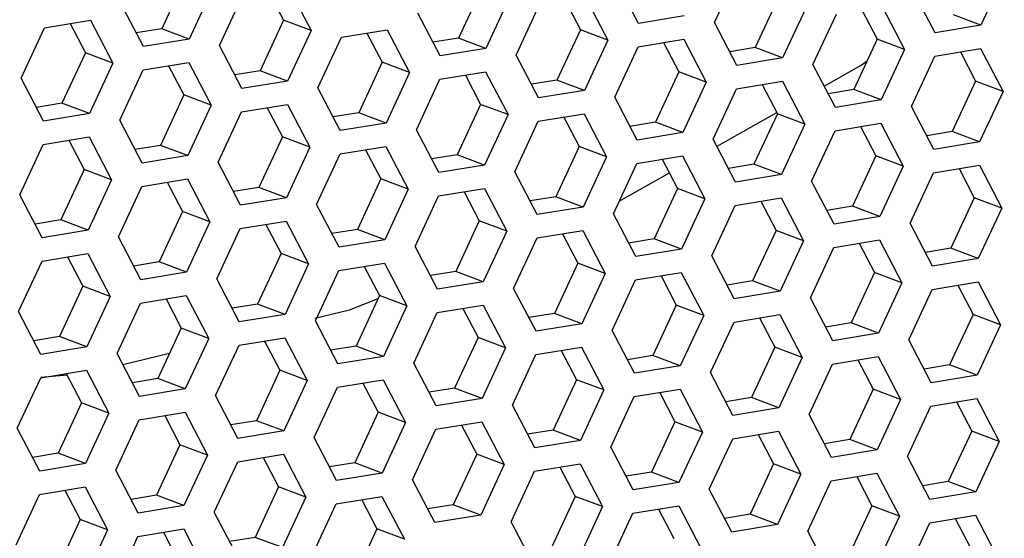
# Model space of a CAD drawing. Units: millimetres. Extents: x 0 to 420, y 0 to 297.
# Drawn here: x 355 to 362, y 222 to 226 of the extents above; entities that cross this region are included whole.
import ezdxf

# ---------------------------------------------------------------- set-up
doc = ezdxf.new("R2010")
doc.units = ezdxf.units.MM
doc.header["$LTSCALE"] = 23.1
doc.layers.get('0').update_dxf_attribs({"linetype": 'CONTINUOUS'})

msp = doc.modelspace()

# ---------------------------------------------------------------- linework, layer by layer
at = {"color": 7, "linetype": 'Continuous'}
for p, q in [((356.3034967, 225.9570469), (356.1432308, 225.6120263)), ((358.3350015, 225.8925789), (358.1747356, 225.5475583)), ((356.8732764, 225.8696097), (356.977715, 225.6695056)), ((360.3665062, 225.8281109), (360.2062404, 225.4830903)), ((358.9047812, 225.8051417), (359.0092198, 225.6050377)), ((360.936286, 225.7406738), (361.0407245, 225.5405697)), ((361.7511392, 225.6355865), (361.5635268, 225.7061636)), ((355.51599, 225.6465365), (355.6204286, 225.4464324)), ((356.1432308, 225.6120263), (355.9686439, 225.5833326)), ((356.3308432, 225.5414492), (356.1432308, 225.6120263)), ((356.977715, 225.6695056), (356.8174491, 225.3244851)), ((357.1653274, 225.5989285), (356.977715, 225.6695056)), ((357.5474947, 225.5820685), (357.6519333, 225.3819644)), ((358.1747356, 225.5475583), (358.0001487, 225.5188646)), ((358.362348, 225.4769812), (358.1747356, 225.5475583)), ((359.0092198, 225.6050377), (358.8489539, 225.2600171)), ((359.1968322, 225.5344605), (359.0092198, 225.6050377)), ((359.5789995, 225.5176005), (359.6834381, 225.3174964)), ((360.2062404, 225.4830903), (360.0316535, 225.4543966)), ((360.3938527, 225.4125132), (360.2062404, 225.4830903)), ((361.0407245, 225.5405697), (360.8804587, 225.1955491)), ((361.2283369, 225.4699925), (361.0407245, 225.5405697)), ((355.6204286, 225.4464324), (355.4601627, 225.1014119)), ((355.8080409, 225.3758553), (355.6204286, 225.4464324)), ((361.6105043, 225.4531325), (361.7149428, 225.2530284)), ((356.1902083, 225.3589953), (356.2946469, 225.1588912)), ((357.6519333, 225.3819644), (357.4916674, 225.0369439)), ((357.8395457, 225.3113873), (357.6519333, 225.3819644)), ((356.8174491, 225.3244851), (356.6428622, 225.2957913)), ((357.0050615, 225.253908), (356.8174491, 225.3244851)), ((358.221713, 225.2945273), (358.3261516, 225.0944232)), ((359.6834381, 225.3174964), (359.5231722, 224.9724759)), ((359.8710505, 225.2469193), (359.6834381, 225.3174964)), ((358.8489539, 225.2600171), (358.674367, 225.2313233)), ((359.0365663, 225.18944), (358.8489539, 225.2600171)), ((360.2532178, 225.2300593), (360.3576564, 225.0299552)), ((361.7149428, 225.2530284), (361.554677, 224.9080079)), ((361.9025552, 225.1824513), (361.7149428, 225.2530284)), ((356.2946469, 225.1588912), (356.134381, 224.8138706)), ((356.4822592, 225.0883141), (356.2946469, 225.1588912)), ((360.8804587, 225.1955491), (360.7058718, 225.1668553)), ((361.068071, 225.124972), (360.8804587, 225.1955491)), ((355.4601627, 225.1014119), (355.2855758, 225.0727181)), ((355.6477751, 225.0308347), (355.4601627, 225.1014119)), ((356.8644266, 225.071454), (356.9688652, 224.8713499)), ((358.3261516, 225.0944232), (358.1658857, 224.7494026)), ((358.513764, 225.0238461), (358.3261516, 225.0944232)), ((357.4916674, 225.0369439), (357.3170805, 225.0082501)), ((357.6792798, 224.9663667), (357.4916674, 225.0369439)), ((358.8959313, 225.006986), (359.0003699, 224.806882)), ((359.945169, 224.8085747), (360.3533603, 225.0376118)), ((360.3576564, 225.0299552), (360.1973905, 224.6849346)), ((360.5452688, 224.9593781), (360.3576564, 225.0299552)), ((359.5231722, 224.9724759), (359.3485853, 224.9437821)), ((359.7107846, 224.9018987), (359.5231722, 224.9724759)), ((360.9274361, 224.9425181), (361.0318747, 224.742414)), ((356.9688652, 224.8713499), (356.8085993, 224.5263294)), ((357.1564775, 224.8007728), (356.9688652, 224.8713499)), ((361.554677, 224.9080079), (361.3800901, 224.8793141)), ((361.7422894, 224.8374308), (361.554677, 224.9080079)), ((355.5071401, 224.8483808), (355.6115787, 224.6482767)), ((356.134381, 224.8138706), (355.9597941, 224.7851768)), ((356.3219934, 224.7432935), (356.134381, 224.8138706)), ((359.0003699, 224.806882), (358.840104, 224.4618614)), ((359.1879823, 224.7363048), (359.0003699, 224.806882)), ((357.5386449, 224.7839128), (357.6430835, 224.5838087)), ((358.1658857, 224.7494026), (357.9912988, 224.7207089)), ((358.3534981, 224.6788255), (358.1658857, 224.7494026)), ((361.0318747, 224.742414), (360.8716088, 224.3973934)), ((361.2194871, 224.6718368), (361.0318747, 224.742414)), ((359.5701496, 224.7194448), (359.6745882, 224.5193407)), ((360.1973905, 224.6849346), (360.0228036, 224.6562409)), ((360.3850029, 224.6143575), (360.1973905, 224.6849346)), ((355.6115787, 224.6482767), (355.4513128, 224.3032562)), ((355.7991911, 224.5776996), (355.6115787, 224.6482767)), ((359.2758405, 224.4330128), (359.6191159, 224.6256255)), ((361.6016544, 224.6549768), (361.706093, 224.4548727)), ((356.1813584, 224.5608396), (356.285797, 224.3607355)), ((357.6430835, 224.5838087), (357.4828176, 224.2387882)), ((357.8306959, 224.5132316), (357.6430835, 224.5838087)), ((356.8085993, 224.5263294), (356.6340124, 224.4976356)), ((356.9962117, 224.4557523), (356.8085993, 224.5263294)), ((358.2128632, 224.4963716), (358.3173018, 224.2962675)), ((359.6745882, 224.5193407), (359.5143223, 224.1743202)), ((359.8622006, 224.4487636), (359.6745882, 224.5193407)), ((358.840104, 224.4618614), (358.6655171, 224.4331676)), ((359.0277164, 224.3912843), (358.840104, 224.4618614)), ((360.2443679, 224.4319036), (360.3488065, 224.2317995)), ((360.8716088, 224.3973934), (360.6970219, 224.3686996)), ((361.0592212, 224.3268163), (360.8716088, 224.3973934)), ((361.706093, 224.4548727), (361.5458271, 224.1098522)), ((361.8937054, 224.3842956), (361.706093, 224.4548727)), ((356.285797, 224.3607355), (356.1255311, 224.0157149)), ((356.4734094, 224.2901584), (356.285797, 224.3607355)), ((355.4513128, 224.3032562), (355.2767259, 224.2745624)), ((355.6389252, 224.232679), (355.4513128, 224.3032562)), ((356.8555767, 224.2732983), (356.9600153, 224.0731942)), ((358.3173018, 224.2962675), (358.1570359, 223.9512469)), ((358.5049142, 224.2256904), (358.3173018, 224.2962675)), ((357.4828176, 224.2387882), (357.3082307, 224.2100944)), ((357.67043, 224.168211), (357.4828176, 224.2387882)), ((358.8870815, 224.2088303), (358.9915201, 224.0087263)), ((360.3488065, 224.2317995), (360.1885406, 223.8867789)), ((360.5364189, 224.1612224), (360.3488065, 224.2317995)), ((359.5143223, 224.1743202), (359.3397354, 224.1456264)), ((359.7019347, 224.103743), (359.5143223, 224.1743202)), ((360.9185862, 224.1443624), (361.0230248, 223.9442583)), ((356.9600153, 224.0731942), (356.7997494, 223.7281737)), ((357.1476277, 224.0026171), (356.9600153, 224.0731942)), ((361.5458271, 224.1098522), (361.3712402, 224.0811584)), ((361.7334395, 224.0392751), (361.5458271, 224.1098522)), ((355.4982902, 224.0502251), (355.6027288, 223.850121)), ((356.1255311, 224.0157149), (355.9509442, 223.9870211)), ((356.3131435, 223.9451378), (356.1255311, 224.0157149)), ((358.9915201, 224.0087263), (358.8312542, 223.6637057)), ((359.1791325, 223.9381491), (358.9915201, 224.0087263)), ((357.529795, 223.9857571), (357.6342336, 223.785653)), ((358.1570359, 223.9512469), (357.982449, 223.9225532)), ((358.3446483, 223.8806698), (358.1570359, 223.9512469)), ((361.0230248, 223.9442583), (360.862759, 223.5992377)), ((361.2106372, 223.8736811), (361.0230248, 223.9442583)), ((359.5612998, 223.9212891), (359.6657384, 223.721185)), ((360.1885406, 223.8867789), (360.0139537, 223.8580852)), ((360.376153, 223.8162018), (360.1885406, 223.8867789)), ((355.6027288, 223.850121), (355.442463, 223.5051004)), ((355.7903412, 223.7795439), (355.6027288, 223.850121)), ((361.5928045, 223.8568211), (361.6972431, 223.656717)), ((356.1725086, 223.7626839), (356.2769471, 223.5625798)), ((356.7997494, 223.7281737), (356.6251625, 223.6994799)), ((356.9873618, 223.6575966), (356.7997494, 223.7281737)), ((357.6342336, 223.785653), (357.4739677, 223.4406325)), ((357.821846, 223.7150759), (357.6342336, 223.785653)), ((358.2040133, 223.6982159), (358.3084519, 223.4981118)), ((358.8312542, 223.6637057), (358.6566673, 223.6350119)), ((359.0188666, 223.5931286), (358.8312542, 223.6637057)), ((359.6657384, 223.721185), (359.5054725, 223.3761645)), ((359.8533508, 223.6506079), (359.6657384, 223.721185)), ((361.6972431, 223.656717), (361.5369773, 223.3116965)), ((361.8848555, 223.5861399), (361.6972431, 223.656717)), ((360.2355181, 223.6337479), (360.3399567, 223.4336438)), ((360.862759, 223.5992377), (360.6881721, 223.5705439)), ((361.0503713, 223.5286606), (360.862759, 223.5992377)), ((356.2769471, 223.5625798), (356.1166813, 223.2175592)), ((356.4645595, 223.4920027), (356.2769471, 223.5625798)), ((355.442463, 223.5051004), (355.2678761, 223.4764067)), ((355.6300753, 223.4345233), (355.442463, 223.5051004)), ((356.8467269, 223.4751426), (356.9511654, 223.2750385)), ((358.3084519, 223.4981118), (358.148186, 223.1530912)), ((358.4960643, 223.4275347), (358.3084519, 223.4981118)), ((355.8768368, 223.3138987), (356.1973468, 223.391216)), ((357.4739677, 223.4406325), (357.2993808, 223.4119387)), ((357.6615801, 223.3700553), (357.4739677, 223.4406325)), ((358.8782316, 223.4106746), (358.9826702, 223.2105706)), ((360.3399567, 223.4336438), (360.1796908, 223.0886232)), ((360.5275691, 223.3630667), (360.3399567, 223.4336438)), ((359.5054725, 223.3761645), (359.3308856, 223.3474707)), ((359.6930849, 223.3055873), (359.5054725, 223.3761645)), ((360.9097364, 223.3462067), (361.014175, 223.1461026)), ((355.4894404, 223.2520694), (355.593879, 223.0519653)), ((356.9511654, 223.2750385), (356.7908996, 222.930018)), ((357.1387778, 223.2044614), (356.9511654, 223.2750385)), ((361.5369773, 223.3116965), (361.3623904, 223.2830027)), ((361.7245896, 223.2411194), (361.5369773, 223.3116965)), ((355.4952056, 223.2410233), (355.3146892, 223.2252568)), ((356.1166813, 223.2175592), (355.9420944, 223.1888654)), ((356.3042936, 223.1469821), (356.1166813, 223.2175592)), ((357.5209452, 223.1876014), (357.6253838, 222.9874973)), ((358.9826702, 223.2105706), (358.8224043, 222.86555)), ((359.1702826, 223.1399934), (358.9826702, 223.2105706)), ((358.148186, 223.1530912), (357.9735991, 223.1243975)), ((358.3357984, 223.0825141), (358.148186, 223.1530912)), ((359.5524499, 223.1231334), (359.6568885, 222.9230293)), ((361.014175, 223.1461026), (360.8539091, 222.801082)), ((361.2017874, 223.0755254), (361.014175, 223.1461026)), ((355.593879, 223.0519653), (355.4336131, 222.7069447)), ((355.7814914, 222.9813882), (355.593879, 223.0519653)), ((360.1796908, 223.0886232), (360.0051039, 223.0599295)), ((360.3673032, 223.0180461), (360.1796908, 223.0886232)), ((361.5839547, 223.0586654), (361.6883933, 222.8585613)), ((357.6253838, 222.9874973), (357.4651179, 222.6424768)), ((357.8129961, 222.9169202), (357.6253838, 222.9874973)), ((356.1636587, 222.9645282), (356.2680973, 222.7644241)), ((356.7908996, 222.930018), (356.6163127, 222.9013242)), ((356.978512, 222.8594409), (356.7908996, 222.930018)), ((359.6568885, 222.9230293), (359.4966226, 222.5780088)), ((359.8445009, 222.8524522), (359.6568885, 222.9230293)), ((358.1951635, 222.9000602), (358.2996021, 222.6999561)), ((358.8224043, 222.86555), (358.6478174, 222.8368562)), ((359.0100167, 222.7949729), (358.8224043, 222.86555)), ((361.6883933, 222.8585613), (361.5281274, 222.5135408)), ((361.8760057, 222.7879842), (361.6883933, 222.8585613)), ((360.2266682, 222.8355922), (360.3311068, 222.6354881)), ((360.8539091, 222.801082), (360.6793222, 222.7723882)), ((361.0415215, 222.7305049), (360.8539091, 222.801082)), ((356.2680973, 222.7644241), (356.1078314, 222.4194035)), ((356.4557097, 222.693847), (356.2680973, 222.7644241)), ((355.4336131, 222.7069447), (355.2590262, 222.678251)), ((355.6212255, 222.6363676), (355.4336131, 222.7069447)), ((356.837877, 222.6769869), (356.9423156, 222.4768828)), ((358.2996021, 222.6999561), (358.1393362, 222.3549355)), ((358.4872144, 222.629379), (358.2996021, 222.6999561)), ((357.4651179, 222.6424768), (357.290531, 222.613783)), ((357.6527303, 222.5718996), (357.4651179, 222.6424768)), ((358.8693818, 222.6125189), (358.9738204, 222.4124149)), ((359.4966226, 222.5780088), (359.3220357, 222.549315)), ((359.684235, 222.5074316), (359.4966226, 222.5780088)), ((360.3311068, 222.6354881), (360.1708409, 222.2904675)), ((360.5187192, 222.564911), (360.3311068, 222.6354881)), ((360.9008865, 222.548051), (361.0053251, 222.3479469)), ((361.5281274, 222.5135408), (361.3535405, 222.484847)), ((361.7157398, 222.4429636), (361.5281274, 222.5135408)), ((355.4805905, 222.4539137), (355.5850291, 222.2538096)), ((356.9423156, 222.4768828), (356.7820497, 222.1318623)), ((357.129928, 222.4063057), (356.9423156, 222.4768828)), ((356.1078314, 222.4194035), (355.9332445, 222.3907097)), ((356.2954438, 222.3488264), (356.1078314, 222.4194035)), ((357.5120953, 222.3894457), (357.6165339, 222.1893416)), ((358.9738204, 222.4124149), (358.8135545, 222.0673943)), ((359.1614327, 222.3418377), (358.9738204, 222.4124149)), ((358.1393362, 222.3549355), (357.9647493, 222.3262418)), ((358.3269486, 222.2843584), (358.1393362, 222.3549355)), ((359.5436001, 222.3249777), (359.6480387, 222.1248736)), ((361.0053251, 222.3479469), (360.8450592, 222.0029263)), ((361.1929375, 222.2773697), (361.0053251, 222.3479469)), ((355.5850291, 222.2538096), (355.4247632, 221.908789)), ((355.7726415, 222.1832325), (355.5850291, 222.2538096)), ((360.1708409, 222.2904675), (359.996254, 222.2617738)), ((360.3584533, 222.2198904), (360.1708409, 222.2904675)), ((361.5751048, 222.2605097), (361.6795434, 222.0604056)), ((357.6165339, 222.1893416), (357.456268, 221.8443211)), ((357.8041463, 222.1187645), (357.6165339, 222.1893416)), ((356.1548088, 222.1663725), (356.2592474, 221.9662684)), ((356.7820497, 222.1318623), (356.6074628, 222.1031685)), ((356.9696621, 222.0612852), (356.7820497, 222.1318623))]:
    msp.add_line(p, q, dxfattribs=at)
at = {"color": 3, "linetype": 'Continuous'}
for p, q in [((359.9272149, 225.6545007), (360.0874808, 225.9995212)), ((361.9114051, 225.980607), (361.7511392, 225.6355865)), ((356.4911091, 225.8864698), (356.3308432, 225.5414492)), ((357.0121414, 225.8924325), (357.1653274, 225.5989285)), ((359.4061826, 225.6485379), (359.2529966, 225.9420419)), ((356.5384236, 225.4958954), (356.6986895, 225.840916)), ((358.5226139, 225.8220018), (358.362348, 225.4769812)), ((359.0436462, 225.8279645), (359.1968322, 225.5344605)), ((361.4376873, 225.5840699), (361.2845013, 225.8775739)), ((356.0173913, 225.4899326), (355.8642053, 225.7834366)), ((358.5699284, 225.4314274), (358.7301943, 225.776448)), ((360.5541186, 225.7575338), (360.3938527, 225.4125132)), ((361.0751509, 225.7634965), (361.2283369, 225.4699925)), ((358.0488961, 225.4254647), (357.8957101, 225.7189687)), ((359.7196344, 225.7000544), (359.4061826, 225.6485379)), ((360.6014332, 225.3669594), (360.7616991, 225.71198)), ((355.1811372, 225.2728222), (355.3414031, 225.6178427)), ((355.3414031, 225.6178427), (355.6548549, 225.6693593)), ((355.6548549, 225.6693593), (355.8080409, 225.3758553)), ((360.0804009, 225.3609967), (359.9272149, 225.6545007)), ((361.7511392, 225.6355865), (361.4376873, 225.5840699)), ((357.1653274, 225.5989285), (357.0050615, 225.253908)), ((357.2126419, 225.2083542), (357.3729078, 225.5533747)), ((357.3729078, 225.5533747), (357.6863597, 225.6048913)), ((357.6863597, 225.6048913), (357.8395457, 225.3113873)), ((356.3308432, 225.5414492), (356.0173913, 225.4899326)), ((356.6916096, 225.2023914), (356.5384236, 225.4958954)), ((358.362348, 225.4769812), (358.0488961, 225.4254647)), ((359.1968322, 225.5344605), (359.0365663, 225.18944)), ((359.2441467, 225.1438862), (359.4044126, 225.4889067)), ((359.4044126, 225.4889067), (359.7178645, 225.5404233)), ((359.7178645, 225.5404233), (359.8710505, 225.2469193)), ((361.4359174, 225.4244388), (361.7493692, 225.4759553)), ((361.7493692, 225.4759553), (361.9025552, 225.1824513)), ((358.7231144, 225.1379234), (358.5699284, 225.4314274)), ((360.3938527, 225.4125132), (360.0804009, 225.3609967)), ((361.2283369, 225.4699925), (361.068071, 225.124972)), ((361.2756515, 225.0794182), (361.4359174, 225.4244388)), ((355.8080409, 225.3758553), (355.6477751, 225.0308347)), ((356.0156214, 225.3303015), (356.3290732, 225.3818181)), ((356.3290732, 225.3818181), (356.4822592, 225.0883141)), ((360.7546192, 225.0734554), (360.6014332, 225.3669594)), ((355.3343232, 224.9793182), (355.1811372, 225.2728222)), ((355.8553555, 224.9852809), (356.0156214, 225.3303015)), ((357.8395457, 225.3113873), (357.6792798, 224.9663667)), ((358.0471261, 225.2658335), (358.360578, 225.3173501)), ((358.360578, 225.3173501), (358.513764, 225.0238461)), ((357.0050615, 225.253908), (356.6916096, 225.2023914)), ((357.3658279, 224.9148502), (357.2126419, 225.2083542)), ((357.8868602, 224.920813), (358.0471261, 225.2658335)), ((359.8710505, 225.2469193), (359.7107846, 224.9018987)), ((360.0786309, 225.2013655), (360.3920828, 225.2528821)), ((360.3920828, 225.2528821), (360.5452688, 224.9593781)), ((359.0365663, 225.18944), (358.7231144, 225.1379234)), ((359.3973327, 224.8503822), (359.2441467, 225.1438862)), ((359.918365, 224.856345), (360.0786309, 225.2013655)), ((361.9025552, 225.1824513), (361.7422894, 224.8374308)), ((356.4822592, 225.0883141), (356.3219934, 224.7432935)), ((356.6898397, 225.0427603), (357.0032915, 225.0942768)), ((357.0032915, 225.0942768), (357.1564775, 224.8007728)), ((361.068071, 225.124972), (360.7546192, 225.0734554)), ((361.4288375, 224.7859142), (361.2756515, 225.0794182)), ((355.6477751, 225.0308347), (355.3343232, 224.9793182)), ((356.5295738, 224.6977397), (356.6898397, 225.0427603)), ((358.513764, 225.0238461), (358.3534981, 224.6788255)), ((358.7213444, 224.9782923), (359.0347963, 225.0298088)), ((359.0347963, 225.0298088), (359.1879823, 224.7363048)), ((356.0085415, 224.6917769), (355.8553555, 224.9852809)), ((357.6792798, 224.9663667), (357.3658279, 224.9148502)), ((358.5610785, 224.6332717), (358.7213444, 224.9782923)), ((360.5452688, 224.9593781), (360.3850029, 224.6143575)), ((360.7528492, 224.9138243), (361.0663011, 224.9653408)), ((361.0663011, 224.9653408), (361.2194871, 224.6718368)), ((355.3325532, 224.819687), (355.6460051, 224.8712036)), ((355.6460051, 224.8712036), (355.7991911, 224.5776996)), ((358.0400462, 224.6273089), (357.8868602, 224.920813)), ((359.7107846, 224.9018987), (359.3973327, 224.8503822)), ((360.5925833, 224.5688037), (360.7528492, 224.9138243)), ((355.1722873, 224.4746665), (355.3325532, 224.819687)), ((357.1564775, 224.8007728), (356.9962117, 224.4557523)), ((357.364058, 224.755219), (357.6775099, 224.8067356)), ((357.6775099, 224.8067356), (357.8306959, 224.5132316)), ((360.071551, 224.562841), (359.918365, 224.856345)), ((361.7422894, 224.8374308), (361.4288375, 224.7859142)), ((356.3219934, 224.7432935), (356.0085415, 224.6917769)), ((357.2037921, 224.4101985), (357.364058, 224.755219)), ((359.1879823, 224.7363048), (359.0277164, 224.3912843)), ((359.3955627, 224.690751), (359.7090146, 224.7422676)), ((359.7090146, 224.7422676), (359.8622006, 224.4487636)), ((356.6827598, 224.4042357), (356.5295738, 224.6977397)), ((358.3534981, 224.6788255), (358.0400462, 224.6273089)), ((359.2352969, 224.3457305), (359.3955627, 224.690751)), ((361.2194871, 224.6718368), (361.0592212, 224.3268163)), ((361.4270675, 224.6262831), (361.7405194, 224.6777996)), ((361.7405194, 224.6777996), (361.8937054, 224.3842956)), ((358.7142645, 224.3397677), (358.5610785, 224.6332717)), ((360.3850029, 224.6143575), (360.071551, 224.562841)), ((361.2668016, 224.2812625), (361.4270675, 224.6262831)), ((355.7991911, 224.5776996), (355.6389252, 224.232679)), ((355.8465056, 224.1871252), (356.0067715, 224.5321458)), ((356.0067715, 224.5321458), (356.3202234, 224.5836624)), ((356.3202234, 224.5836624), (356.4734094, 224.2901584)), ((360.7457693, 224.2752997), (360.5925833, 224.5688037)), ((355.3254733, 224.1811625), (355.1722873, 224.4746665)), ((357.8306959, 224.5132316), (357.67043, 224.168211)), ((357.8780104, 224.1226573), (358.0382763, 224.4676778)), ((358.0382763, 224.4676778), (358.3517282, 224.5191944)), ((358.3517282, 224.5191944), (358.5049142, 224.2256904)), ((356.9962117, 224.4557523), (356.6827598, 224.4042357)), ((357.3569781, 224.1166945), (357.2037921, 224.4101985)), ((359.8622006, 224.4487636), (359.7019347, 224.103743)), ((359.9095152, 224.0581893), (360.069781, 224.4032098)), ((360.069781, 224.4032098), (360.3832329, 224.4547264)), ((360.3832329, 224.4547264), (360.5364189, 224.1612224)), ((359.0277164, 224.3912843), (358.7142645, 224.3397677)), ((359.3884828, 224.0522265), (359.2352969, 224.3457305)), ((361.8937054, 224.3842956), (361.7334395, 224.0392751)), ((356.4734094, 224.2901584), (356.3131435, 223.9451378)), ((356.6809898, 224.2446046), (356.9944417, 224.2961211)), ((356.9944417, 224.2961211), (357.1476277, 224.0026171)), ((361.0592212, 224.3268163), (360.7457693, 224.2752997)), ((361.4199876, 223.9877585), (361.2668016, 224.2812625)), ((355.6389252, 224.232679), (355.3254733, 224.1811625)), ((356.5207239, 223.899584), (356.6809898, 224.2446046)), ((358.5049142, 224.2256904), (358.3446483, 223.8806698)), ((358.7124946, 224.1801366), (359.0259465, 224.2316531)), ((359.0259465, 224.2316531), (359.1791325, 223.9381491)), ((355.9996916, 223.8936212), (355.8465056, 224.1871252)), ((357.67043, 224.168211), (357.3569781, 224.1166945)), ((358.5522287, 223.835116), (358.7124946, 224.1801366)), ((360.5364189, 224.1612224), (360.376153, 223.8162018)), ((360.7439993, 224.1156686), (361.0574512, 224.1671851)), ((361.0574512, 224.1671851), (361.2106372, 223.8736811)), ((355.3237033, 224.0215313), (355.6371552, 224.0730479)), ((355.6371552, 224.0730479), (355.7903412, 223.7795439)), ((358.0311964, 223.8291532), (357.8780104, 224.1226573)), ((359.7019347, 224.103743), (359.3884828, 224.0522265)), ((360.5837335, 223.770648), (360.7439993, 224.1156686)), ((355.1634375, 223.6765108), (355.3237033, 224.0215313)), ((357.1476277, 224.0026171), (356.9873618, 223.6575966)), ((357.3552081, 223.9570633), (357.66866, 224.0085799)), ((357.66866, 224.0085799), (357.821846, 223.7150759)), ((360.0627012, 223.7646853), (359.9095152, 224.0581893)), ((361.7334395, 224.0392751), (361.4199876, 223.9877585)), ((356.3131435, 223.9451378), (355.9996916, 223.8936212)), ((357.1949422, 223.6120428), (357.3552081, 223.9570633)), ((359.1791325, 223.9381491), (359.0188666, 223.5931286)), ((359.3867129, 223.8925953), (359.7001648, 223.9441119)), ((359.7001648, 223.9441119), (359.8533508, 223.6506079)), ((356.6739099, 223.60608), (356.5207239, 223.899584)), ((358.3446483, 223.8806698), (358.0311964, 223.8291532)), ((359.226447, 223.5475748), (359.3867129, 223.8925953)), ((361.2106372, 223.8736811), (361.0503713, 223.5286606)), ((361.4182176, 223.8281274), (361.7316695, 223.8796439)), ((361.7316695, 223.8796439), (361.8848555, 223.5861399)), ((358.7054147, 223.541612), (358.5522287, 223.835116)), ((360.376153, 223.8162018), (360.0627012, 223.7646853)), ((361.2579518, 223.4831068), (361.4182176, 223.8281274)), ((355.7903412, 223.7795439), (355.6300753, 223.4345233)), ((355.8376558, 223.3889695), (355.9979217, 223.7339901)), ((355.9979217, 223.7339901), (356.3113735, 223.7855067)), ((356.3113735, 223.7855067), (356.4645595, 223.4920027)), ((360.7369195, 223.477144), (360.5837335, 223.770648)), ((355.3166235, 223.3830068), (355.1634375, 223.6765108)), ((356.9873618, 223.6575966), (356.6739099, 223.60608)), ((357.821846, 223.7150759), (357.6615801, 223.3700553)), ((357.8691605, 223.3245016), (358.0294264, 223.6695221)), ((358.0294264, 223.6695221), (358.3428783, 223.7210387)), ((358.3428783, 223.7210387), (358.4960643, 223.4275347)), ((360.0609312, 223.6050541), (360.3743831, 223.6565707)), ((360.3743831, 223.6565707), (360.5275691, 223.3630667)), ((357.3481282, 223.3185388), (357.1949422, 223.6120428)), ((359.0188666, 223.5931286), (358.7054147, 223.541612)), ((359.8533508, 223.6506079), (359.6930849, 223.3055873)), ((359.9006653, 223.2600336), (360.0609312, 223.6050541)), ((359.379633, 223.2540708), (359.226447, 223.5475748)), ((361.0503713, 223.5286606), (360.7369195, 223.477144)), ((361.8848555, 223.5861399), (361.7245896, 223.2411194)), ((356.4645595, 223.4920027), (356.3042936, 223.1469821)), ((356.67214, 223.4464489), (356.9855918, 223.4979654)), ((356.9855918, 223.4979654), (357.1387778, 223.2044614)), ((361.4111378, 223.1896028), (361.2579518, 223.4831068)), ((355.6300753, 223.4345233), (355.3166235, 223.3830068)), ((355.9908418, 223.0954655), (355.8376558, 223.3889695)), ((356.5118741, 223.1014283), (356.67214, 223.4464489)), ((358.4960643, 223.4275347), (358.3357984, 223.0825141)), ((358.7036447, 223.3819809), (359.0170966, 223.4334974)), ((359.0170966, 223.4334974), (359.1702826, 223.1399934)), ((357.6615801, 223.3700553), (357.3481282, 223.3185388)), ((358.0223465, 223.0309975), (357.8691605, 223.3245016)), ((358.5433788, 223.0369603), (358.7036447, 223.3819809)), ((360.5275691, 223.3630667), (360.3673032, 223.0180461)), ((360.7351495, 223.3175129), (361.0486014, 223.3690294)), ((361.0486014, 223.3690294), (361.2017874, 223.0755254)), ((355.3148535, 223.2233756), (355.6283054, 223.2748922)), ((355.6283054, 223.2748922), (355.7814914, 222.9813882)), ((359.6930849, 223.3055873), (359.379633, 223.2540708)), ((360.0538513, 222.9665296), (359.9006653, 223.2600336)), ((360.5748836, 222.9724923), (360.7351495, 223.3175129)), ((355.1545876, 222.8783551), (355.3148535, 223.2233756)), ((357.1387778, 223.2044614), (356.978512, 222.8594409)), ((357.3463583, 223.1589076), (357.6598101, 223.2104242)), ((357.6598101, 223.2104242), (357.8129961, 222.9169202)), ((361.7245896, 223.2411194), (361.4111378, 223.1896028)), ((356.3042936, 223.1469821), (355.9908418, 223.0954655)), ((357.1860924, 222.8138871), (357.3463583, 223.1589076)), ((359.1702826, 223.1399934), (359.0100167, 222.7949729)), ((359.377863, 223.0944396), (359.6913149, 223.1459562)), ((359.6913149, 223.1459562), (359.8445009, 222.8524522)), ((356.6650601, 222.8079243), (356.5118741, 223.1014283)), ((358.3357984, 223.0825141), (358.0223465, 223.0309975)), ((359.2175971, 222.7494191), (359.377863, 223.0944396)), ((361.2017874, 223.0755254), (361.0415215, 222.7305049)), ((361.4093678, 223.0299717), (361.7228197, 223.0814882)), ((361.7228197, 223.0814882), (361.8760057, 222.7879842)), ((355.7814914, 222.9813882), (355.6212255, 222.6363676)), ((355.9890718, 222.9358344), (356.3025237, 222.987351)), ((356.3025237, 222.987351), (356.4557097, 222.693847)), ((358.6965648, 222.7434563), (358.5433788, 223.0369603)), ((360.3673032, 223.0180461), (360.0538513, 222.9665296)), ((361.2491019, 222.6849511), (361.4093678, 223.0299717)), ((355.8288059, 222.5908138), (355.9890718, 222.9358344)), ((357.8129961, 222.9169202), (357.6527303, 222.5718996)), ((358.0205766, 222.8713664), (358.3340284, 222.922883)), ((358.3340284, 222.922883), (358.4872144, 222.629379)), ((360.7280696, 222.6789883), (360.5748836, 222.9724923)), ((355.3077736, 222.5848511), (355.1545876, 222.8783551)), ((356.978512, 222.8594409), (356.6650601, 222.8079243)), ((357.8603107, 222.5263458), (358.0205766, 222.8713664)), ((359.8445009, 222.8524522), (359.684235, 222.5074316)), ((360.0520813, 222.8068984), (360.3655332, 222.858415)), ((360.3655332, 222.858415), (360.5187192, 222.564911)), ((357.3392784, 222.5203831), (357.1860924, 222.8138871)), ((359.0100167, 222.7949729), (358.6965648, 222.7434563)), ((359.8918154, 222.4618779), (360.0520813, 222.8068984)), ((361.8760057, 222.7879842), (361.7157398, 222.4429636)), ((359.3707831, 222.4559151), (359.2175971, 222.7494191)), ((361.0415215, 222.7305049), (360.7280696, 222.6789883)), ((356.4557097, 222.693847), (356.2954438, 222.3488264)), ((356.5030242, 222.3032726), (356.6632901, 222.6482932)), ((356.6632901, 222.6482932), (356.976742, 222.6998097)), ((356.976742, 222.6998097), (357.129928, 222.4063057)), ((361.4022879, 222.3914471), (361.2491019, 222.6849511)), ((355.6212255, 222.6363676), (355.3077736, 222.5848511)), ((355.9819919, 222.2973098), (355.8288059, 222.5908138)), ((358.4872144, 222.629379), (358.3269486, 222.2843584)), ((358.534529, 222.2388046), (358.6947949, 222.5838252)), ((358.6947949, 222.5838252), (359.0082467, 222.6353417)), ((359.0082467, 222.6353417), (359.1614327, 222.3418377)), ((357.6527303, 222.5718996), (357.3392784, 222.5203831)), ((358.0134967, 222.2328418), (357.8603107, 222.5263458)), ((360.5187192, 222.564911), (360.3584533, 222.2198904)), ((360.5660337, 222.1743366), (360.7262996, 222.5193572)), ((360.7262996, 222.5193572), (361.0397515, 222.5708737)), ((361.0397515, 222.5708737), (361.1929375, 222.2773697)), ((355.3060036, 222.4252199), (355.6194555, 222.4767365)), ((355.6194555, 222.4767365), (355.7726415, 222.1832325)), ((359.684235, 222.5074316), (359.3707831, 222.4559151)), ((360.0450014, 222.1683739), (359.8918154, 222.4618779)), ((361.7157398, 222.4429636), (361.4022879, 222.3914471)), ((355.1457378, 222.0801994), (355.3060036, 222.4252199)), ((357.129928, 222.4063057), (356.9696621, 222.0612852)), ((357.3375084, 222.3607519), (357.6509603, 222.4122685)), ((357.6509603, 222.4122685), (357.8041463, 222.1187645)), ((356.2954438, 222.3488264), (355.9819919, 222.2973098)), ((357.1772425, 222.0157314), (357.3375084, 222.3607519)), ((359.1614327, 222.3418377), (359.0011669, 221.9968172)), ((359.3690132, 222.2962839), (359.682465, 222.3478005)), ((359.682465, 222.3478005), (359.835651, 222.0542965)), ((356.6562102, 222.0097686), (356.5030242, 222.3032726)), ((358.3269486, 222.2843584), (358.0134967, 222.2328418)), ((359.2087473, 221.9512634), (359.3690132, 222.2962839)), ((361.1929375, 222.2773697), (361.0326716, 221.9323492)), ((361.4005179, 222.231816), (361.7139698, 222.2833325)), ((361.7139698, 222.2833325), (361.8671558, 221.9898285)), ((355.7726415, 222.1832325), (355.6123756, 221.8382119)), ((355.9802219, 222.1376787), (356.2936738, 222.1891953)), ((356.2936738, 222.1891953), (356.4468598, 221.8956913)), ((358.687715, 221.9453006), (358.534529, 222.2388046)), ((360.3584533, 222.2198904), (360.0450014, 222.1683739)), ((360.7192197, 221.8808326), (360.5660337, 222.1743366)), ((361.240252, 221.8867954), (361.4005179, 222.231816)), ((355.8199561, 221.7926581), (355.9802219, 222.1376787))]:
    msp.add_line(p, q, dxfattribs=at)
at = {"color": 7, "linetype": 'Continuous'}
for points in [[(360.6781977, 225.2198788), (360.9316157, 225.3620722), (360.9715193, 225.3915844)], [(357.1904227, 223.6307779), (357.4284716, 223.6882029), (357.6252857, 223.76639)]]:
    msp.add_lwpolyline(points, dxfattribs=at)

doc.saveas('drawing.dxf')
